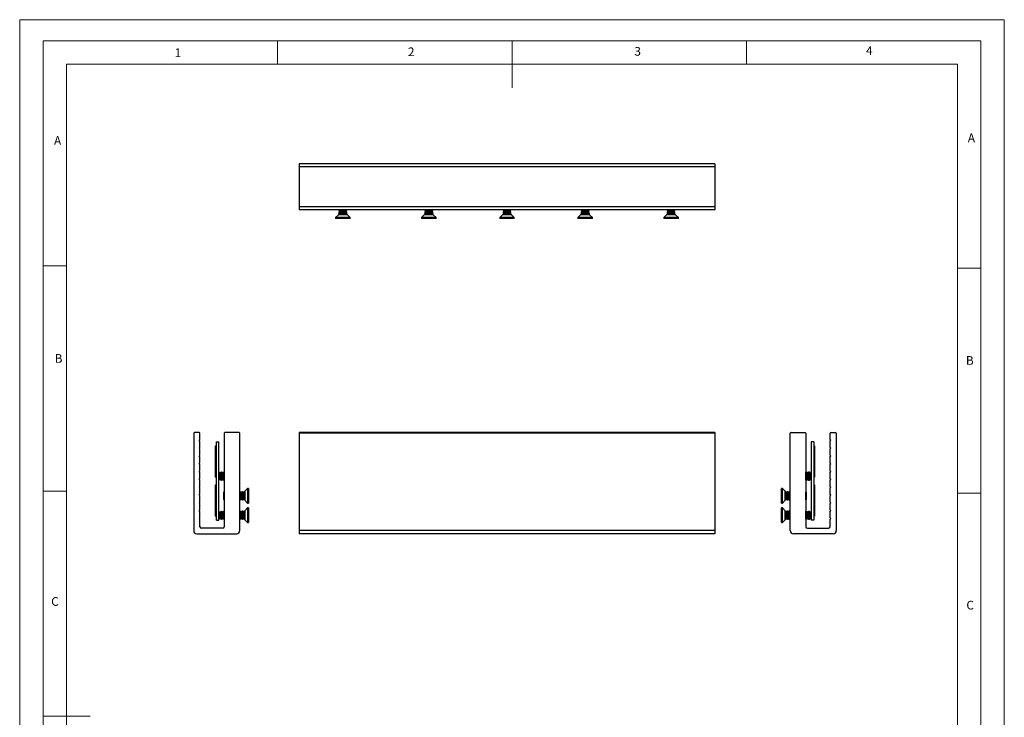
# Model space of a CAD drawing. Units: millimetres. Extents: x 0 to 630, y 0 to 891.
# Drawn here: x 0 to 630, y 445 to 891 of the extents above; entities that cross this region are included whole.
import ezdxf

# ---------------------------------------------------------------- set-up
doc = ezdxf.new("R2010")
doc.units = ezdxf.units.MM
doc.header["$LTSCALE"] = 3
doc.styles.add('SLDTEXTSTYLE0', font='TXT', dxfattribs={"width": 0.75})

msp = doc.modelspace()

# ---------------------------------------------------------------- linework, layer by layer
at = {"color": 7, "linetype": 'Continuous', "lineweight": 18}
for p, q in [((0.09, 891.17), (630.09, 891.17)), ((0.09, 891.17), (0.09, 0.17)), ((630.09, 891.17), (630.09, 0.17)), ((15.09, 877.67), (15.09, 13.67)), ((15.09, 877.67), (615.09, 877.67)), ((165.09, 877.67), (165.09, 862.67)), ((315.09, 877.67), (315.09, 847.67)), ((465.09, 877.67), (465.09, 862.67)), ((615.09, 874.78), (615.09, 877.67)), ((615.09, 874.78), (615.09, 13.67)), ((30.09, 28.67), (30.09, 862.67)), ((30.09, 862.67), (600.09, 862.67)), ((600.09, 28.67), (600.09, 862.67)), ((30.09, 733.67), (15.09, 733.67)), ((600.09, 732.22), (615.09, 732.22)), ((30.09, 589.67), (15.09, 589.67)), ((600.09, 588.22), (615.09, 588.22)), ((15.09, 445.67), (45.09, 445.67))]:
    msp.add_line(p, q, dxfattribs=at)
at = {"color": 7, "linetype": 'Continuous', "lineweight": 25}
for p, q in [((444.87, 799.01), (178.87, 799.01)), ((178.87, 799.01), (178.87, 797.01)), ((444.87, 797.01), (178.87, 797.01)), ((178.87, 797.01), (178.87, 771.51)), ((444.87, 799.01), (444.87, 797.01)), ((444.87, 797.01), (444.87, 771.51)), ((444.87, 771.51), (178.87, 771.51)), ((178.87, 771.51), (178.87, 769.51)), ((444.87, 769.51), (178.87, 769.51)), ((204.37, 769.51), (204.37, 769.39)), ((204.37, 769.39), (204.81, 769.08)), ((209.18, 769.39), (204.37, 769.39)), ((204.81, 769.08), (204.37, 768.76)), ((204.37, 768.76), (204.37, 768.61)), ((209.18, 768.76), (204.37, 768.76)), ((204.37, 768.61), (204.81, 768.29)), ((209.18, 768.61), (204.37, 768.61)), ((208.77, 769.08), (204.81, 769.08)), ((208.92, 769.08), (208.77, 769.08)), ((208.92, 769.08), (209.37, 769.39)), ((209.37, 768.76), (208.92, 769.08)), ((208.92, 768.29), (209.37, 768.61)), ((209.37, 769.39), (209.18, 769.39)), ((209.37, 768.76), (209.18, 768.76)), ((209.37, 768.61), (209.18, 768.61)), ((209.37, 769.39), (209.37, 769.51)), ((209.37, 768.61), (209.37, 768.76)), ((259.37, 769.51), (259.37, 769.39)), ((259.37, 769.39), (259.81, 769.08)), ((264.18, 769.39), (259.37, 769.39)), ((259.81, 769.08), (259.37, 768.76)), ((259.37, 768.76), (259.37, 768.61)), ((264.18, 768.76), (259.37, 768.76)), ((259.37, 768.61), (259.81, 768.29)), ((264.18, 768.61), (259.37, 768.61)), ((263.76, 769.08), (259.81, 769.08)), ((263.92, 769.08), (263.76, 769.08)), ((263.92, 769.08), (264.37, 769.39)), ((264.37, 768.76), (263.92, 769.08)), ((263.92, 768.29), (264.37, 768.61)), ((264.37, 769.39), (264.18, 769.39)), ((264.37, 768.76), (264.18, 768.76)), ((264.37, 768.61), (264.18, 768.61)), ((264.37, 769.39), (264.37, 769.51)), ((264.37, 768.61), (264.37, 768.76)), ((309.37, 769.51), (309.37, 769.39)), ((309.37, 769.39), (309.81, 769.08)), ((314.18, 769.39), (309.37, 769.39)), ((309.81, 769.08), (309.37, 768.76)), ((309.37, 768.76), (309.37, 768.61)), ((314.18, 768.76), (309.37, 768.76)), ((309.37, 768.61), (309.81, 768.29)), ((314.18, 768.61), (309.37, 768.61)), ((313.77, 769.08), (309.81, 769.08)), ((313.92, 769.08), (313.77, 769.08)), ((313.92, 769.08), (314.37, 769.39)), ((314.37, 768.76), (313.92, 769.08)), ((313.92, 768.29), (314.37, 768.61)), ((314.37, 769.39), (314.18, 769.39)), ((314.37, 768.76), (314.18, 768.76)), ((314.37, 768.61), (314.18, 768.61)), ((314.37, 769.39), (314.37, 769.51)), ((314.37, 768.61), (314.37, 768.76)), ((359.37, 769.51), (359.37, 769.39)), ((359.37, 769.39), (359.81, 769.08)), ((364.37, 769.39), (359.37, 769.39)), ((359.81, 769.08), (359.37, 768.76)), ((359.37, 768.76), (359.37, 768.61)), ((364.37, 768.76), (359.37, 768.76)), ((359.37, 768.61), (359.81, 768.29)), ((364.37, 768.61), (359.37, 768.61)), ((363.92, 769.08), (359.81, 769.08)), ((363.92, 769.08), (364.37, 769.39)), ((364.37, 768.76), (363.92, 769.08)), ((363.92, 768.29), (364.37, 768.61)), ((364.37, 769.39), (364.37, 769.51)), ((364.37, 768.61), (364.37, 768.76)), ((414.37, 769.51), (414.37, 769.39)), ((414.37, 769.39), (414.81, 769.08)), ((419.18, 769.39), (414.37, 769.39)), ((414.81, 769.08), (414.37, 768.76)), ((414.37, 768.76), (414.37, 768.61)), ((419.18, 768.76), (414.37, 768.76)), ((414.37, 768.61), (414.81, 768.29)), ((419.18, 768.61), (414.37, 768.61)), ((418.77, 769.08), (414.81, 769.08)), ((418.92, 769.08), (418.77, 769.08)), ((418.92, 769.08), (419.37, 769.39)), ((419.37, 768.76), (418.92, 769.08)), ((418.92, 768.29), (419.37, 768.61)), ((419.37, 769.39), (419.18, 769.39)), ((419.37, 768.76), (419.18, 768.76)), ((419.37, 768.61), (419.18, 768.61)), ((419.37, 769.39), (419.37, 769.51)), ((419.37, 768.61), (419.37, 768.76)), ((444.87, 771.51), (444.87, 769.51)), ((203.99, 766.33), (202.22, 764.56)), ((202.22, 764.56), (202.22, 764.01)), ((205.11, 764.56), (202.22, 764.56)), ((205.11, 764.01), (202.22, 764.01)), ((204.81, 768.29), (204.37, 767.98)), ((204.37, 767.98), (204.37, 767.82)), ((209.18, 767.98), (204.37, 767.98)), ((204.37, 767.82), (204.81, 767.51)), ((209.18, 767.82), (204.37, 767.82)), ((204.81, 767.51), (204.37, 767.2)), ((209.37, 767.2), (204.37, 767.2)), ((208.77, 768.29), (204.81, 768.29)), ((208.77, 767.51), (204.81, 767.51)), ((211.52, 764.56), (205.11, 764.56)), ((211.52, 764.01), (205.11, 764.01)), ((208.92, 768.29), (208.77, 768.29)), ((208.92, 767.51), (208.77, 767.51)), ((209.37, 767.98), (208.92, 768.29)), ((208.92, 767.51), (209.37, 767.82)), ((209.37, 767.2), (208.92, 767.51)), ((209.37, 767.98), (209.18, 767.98)), ((209.37, 767.82), (209.18, 767.82)), ((209.37, 767.82), (209.37, 767.98)), ((211.52, 764.56), (209.75, 766.33)), ((211.52, 764.01), (211.52, 764.56)), ((258.99, 766.33), (257.22, 764.56)), ((257.22, 764.56), (257.22, 764.01)), ((260.07, 764.56), (257.22, 764.56)), ((260.07, 764.01), (257.22, 764.01)), ((259.81, 768.29), (259.37, 767.98)), ((259.37, 767.98), (259.37, 767.82)), ((264.18, 767.98), (259.37, 767.98)), ((259.37, 767.82), (259.81, 767.51)), ((264.18, 767.82), (259.37, 767.82)), ((259.81, 767.51), (259.37, 767.2)), ((264.37, 767.2), (259.37, 767.2)), ((263.76, 768.29), (259.81, 768.29)), ((263.76, 767.51), (259.81, 767.51)), ((266.52, 764.56), (260.07, 764.56)), ((266.52, 764.01), (260.07, 764.01)), ((263.92, 768.29), (263.76, 768.29)), ((263.92, 767.51), (263.76, 767.51)), ((264.37, 767.98), (263.92, 768.29)), ((263.92, 767.51), (264.37, 767.82)), ((264.37, 767.2), (263.92, 767.51)), ((264.37, 767.98), (264.18, 767.98)), ((264.37, 767.82), (264.18, 767.82)), ((264.37, 767.82), (264.37, 767.98)), ((266.52, 764.56), (264.75, 766.33)), ((266.52, 764.01), (266.52, 764.56)), ((308.99, 766.33), (307.22, 764.56)), ((307.22, 764.56), (307.22, 764.01)), ((310.09, 764.56), (307.22, 764.56)), ((310.09, 764.01), (307.22, 764.01)), ((309.81, 768.29), (309.37, 767.98)), ((309.37, 767.98), (309.37, 767.82)), ((314.18, 767.98), (309.37, 767.98)), ((309.37, 767.82), (309.81, 767.51)), ((314.18, 767.82), (309.37, 767.82)), ((309.81, 767.51), (309.37, 767.2)), ((314.37, 767.2), (309.37, 767.2)), ((313.77, 768.29), (309.81, 768.29)), ((313.77, 767.51), (309.81, 767.51)), ((316.52, 764.56), (310.09, 764.56)), ((316.52, 764.01), (310.09, 764.01)), ((313.92, 768.29), (313.77, 768.29)), ((313.92, 767.51), (313.77, 767.51)), ((314.37, 767.98), (313.92, 768.29)), ((313.92, 767.51), (314.37, 767.82)), ((314.37, 767.2), (313.92, 767.51)), ((314.37, 767.98), (314.18, 767.98)), ((314.37, 767.82), (314.18, 767.82)), ((314.37, 767.82), (314.37, 767.98)), ((316.52, 764.56), (314.75, 766.33)), ((316.52, 764.01), (316.52, 764.56)), ((358.99, 766.33), (357.22, 764.56)), ((357.22, 764.56), (357.22, 764.01)), ((361.3, 764.56), (357.22, 764.56)), ((361.3, 764.01), (357.22, 764.01)), ((359.81, 768.29), (359.37, 767.98)), ((359.37, 767.98), (359.37, 767.82)), ((364.37, 767.98), (359.37, 767.98)), ((359.37, 767.82), (359.81, 767.51)), ((364.37, 767.82), (359.37, 767.82)), ((359.81, 767.51), (359.37, 767.2)), ((364.37, 767.2), (359.37, 767.2)), ((363.92, 768.29), (359.81, 768.29)), ((363.92, 767.51), (359.81, 767.51)), ((366.52, 764.56), (361.3, 764.56)), ((366.52, 764.01), (361.3, 764.01)), ((364.37, 767.98), (363.92, 768.29)), ((363.92, 767.51), (364.37, 767.82)), ((364.37, 767.2), (363.92, 767.51)), ((364.37, 767.82), (364.37, 767.98)), ((366.52, 764.56), (364.75, 766.33)), ((366.52, 764.01), (366.52, 764.56)), ((413.99, 766.33), (412.22, 764.56)), ((412.22, 764.56), (412.22, 764.01)), ((415.09, 764.56), (412.22, 764.56)), ((415.09, 764.01), (412.22, 764.01)), ((414.81, 768.29), (414.37, 767.98)), ((414.37, 767.98), (414.37, 767.82)), ((419.18, 767.98), (414.37, 767.98)), ((414.37, 767.82), (414.81, 767.51)), ((419.18, 767.82), (414.37, 767.82)), ((414.81, 767.51), (414.37, 767.2)), ((419.37, 767.2), (414.37, 767.2)), ((418.77, 768.29), (414.81, 768.29)), ((418.77, 767.51), (414.81, 767.51)), ((421.52, 764.56), (415.09, 764.56)), ((421.52, 764.01), (415.09, 764.01)), ((418.92, 768.29), (418.77, 768.29)), ((418.92, 767.51), (418.77, 767.51)), ((419.37, 767.98), (418.92, 768.29)), ((418.92, 767.51), (419.37, 767.82)), ((419.37, 767.2), (418.92, 767.51)), ((419.37, 767.98), (419.18, 767.98)), ((419.37, 767.82), (419.18, 767.82)), ((419.37, 767.82), (419.37, 767.98)), ((421.52, 764.56), (419.75, 766.33)), ((421.52, 764.01), (421.52, 764.56)), ((111.45, 626.63), (111.45, 564.38)), ((114.95, 627.13), (111.95, 627.13)), ((115.45, 622.63), (115.45, 626.63)), ((130.95, 626.63), (130.95, 566.88)), ((140.45, 627.13), (131.45, 627.13)), ((140.95, 564.38), (140.95, 626.63)), ((444.87, 627.13), (178.87, 627.13)), ((178.87, 627.13), (178.87, 626.63)), ((444.87, 626.63), (178.87, 626.63)), ((178.87, 626.63), (178.87, 564.38)), ((444.87, 627.13), (444.87, 626.63)), ((444.87, 626.63), (444.87, 564.38)), ((493.11, 564.38), (493.11, 626.63)), ((493.61, 627.13), (502.61, 627.13)), ((503.11, 626.63), (503.11, 566.88)), ((518.61, 622.63), (518.61, 626.63)), ((519.11, 627.13), (522.11, 627.13)), ((522.61, 626.63), (522.61, 564.38)), ((114.95, 622.13), (115.45, 622.63)), ((115.45, 621.63), (114.95, 622.13)), ((114.95, 617.13), (115.45, 617.63)), ((115.45, 617.63), (115.45, 621.63)), ((125.45, 598.63), (125.45, 618.63)), ((125.45, 618.63), (125.95, 618.63)), ((125.95, 621.13), (127.45, 621.13)), ((125.95, 571.13), (125.95, 621.13)), ((127.45, 571.13), (127.45, 621.13)), ((506.61, 621.13), (506.61, 571.13)), ((508.11, 621.13), (506.61, 621.13)), ((508.11, 621.13), (508.11, 571.13)), ((508.61, 618.63), (508.11, 618.63)), ((508.61, 618.63), (508.61, 598.63)), ((519.11, 622.13), (518.61, 622.63)), ((518.61, 621.63), (519.11, 622.13)), ((518.61, 617.63), (518.61, 621.63)), ((519.11, 617.13), (518.61, 617.63)), ((115.45, 616.63), (114.95, 617.13)), ((114.95, 612.13), (115.45, 612.63)), ((115.45, 611.63), (114.95, 612.13)), ((115.45, 612.63), (115.45, 616.63)), ((115.45, 607.63), (115.45, 611.63)), ((518.61, 616.63), (519.11, 617.13)), ((518.61, 612.63), (518.61, 616.63)), ((519.11, 612.13), (518.61, 612.63)), ((518.61, 611.63), (519.11, 612.13)), ((518.61, 607.63), (518.61, 611.63)), ((114.95, 607.13), (115.45, 607.63)), ((115.45, 606.63), (114.95, 607.13)), ((115.45, 602.63), (115.45, 606.63)), ((519.11, 607.13), (518.61, 607.63)), ((518.61, 606.63), (519.11, 607.13)), ((518.61, 602.63), (518.61, 606.63)), ((114.95, 602.13), (115.45, 602.63)), ((115.45, 601.63), (114.95, 602.13)), ((115.45, 597.63), (115.45, 601.63)), ((125.45, 598.63), (125.95, 598.63)), ((128.01, 601.5), (127.45, 600.93)), ((128.2, 601.23), (128.01, 601.5)), ((128.01, 601.5), (128.01, 599.18)), ((128.01, 599.18), (128.01, 596.86)), ((128.51, 601.68), (128.2, 601.23)), ((128.2, 601.23), (128.2, 597.12)), ((128.63, 601.68), (128.51, 601.68)), ((128.51, 601.68), (128.51, 596.68)), ((128.95, 601.23), (128.63, 601.68)), ((128.63, 601.68), (128.63, 596.68)), ((129.26, 601.68), (128.95, 601.23)), ((128.95, 601.23), (128.95, 597.12)), ((129.38, 601.68), (129.26, 601.68)), ((129.26, 601.68), (129.26, 596.68)), ((129.7, 601.23), (129.38, 601.68)), ((129.38, 601.68), (129.38, 596.68)), ((130.01, 601.68), (129.7, 601.23)), ((129.7, 601.23), (129.7, 597.12)), ((130.13, 601.68), (130.01, 601.68)), ((130.01, 601.68), (130.01, 596.68)), ((130.44, 601.23), (130.13, 601.68)), ((130.13, 601.68), (130.13, 596.68)), ((130.76, 601.68), (130.44, 601.23)), ((130.44, 601.23), (130.44, 597.12)), ((130.88, 601.68), (130.76, 601.68)), ((130.76, 601.68), (130.76, 596.68)), ((130.95, 601.59), (130.88, 601.68)), ((130.88, 601.68), (130.88, 596.68)), ((503.18, 601.68), (503.11, 601.59)), ((503.3, 601.68), (503.18, 601.68)), ((503.18, 599.18), (503.18, 601.68)), ((503.18, 596.68), (503.18, 599.18)), ((503.62, 601.23), (503.3, 601.68)), ((503.3, 599.18), (503.3, 601.68)), ((503.3, 596.68), (503.3, 599.18)), ((503.93, 601.68), (503.62, 601.23)), ((503.62, 599.18), (503.62, 601.23)), ((503.62, 597.12), (503.62, 599.18)), ((504.05, 601.68), (503.93, 601.68)), ((503.93, 599.18), (503.93, 601.68)), ((503.93, 596.68), (503.93, 599.18)), ((504.37, 601.23), (504.05, 601.68)), ((504.05, 599.18), (504.05, 601.68)), ((504.05, 596.68), (504.05, 599.18)), ((504.68, 601.68), (504.37, 601.23)), ((504.37, 599.18), (504.37, 601.23)), ((504.37, 597.12), (504.37, 599.18)), ((504.8, 601.68), (504.68, 601.68)), ((504.68, 599.18), (504.68, 601.68)), ((504.68, 596.68), (504.68, 599.18)), ((505.12, 601.23), (504.8, 601.68)), ((504.8, 599.18), (504.8, 601.68)), ((504.8, 596.68), (504.8, 599.18)), ((505.43, 601.68), (505.12, 601.23)), ((505.12, 599.18), (505.12, 601.23)), ((505.12, 597.12), (505.12, 599.18)), ((505.55, 601.68), (505.43, 601.68)), ((505.43, 599.18), (505.43, 601.68)), ((505.43, 596.68), (505.43, 599.18)), ((505.86, 601.23), (505.55, 601.68)), ((505.55, 599.18), (505.55, 601.68)), ((505.55, 596.68), (505.55, 599.18)), ((506.05, 601.5), (505.86, 601.23)), ((505.86, 599.18), (505.86, 601.23)), ((505.86, 597.12), (505.86, 599.18)), ((506.61, 600.93), (506.05, 601.5)), ((506.05, 596.86), (506.05, 601.5)), ((508.61, 598.63), (508.11, 598.63)), ((519.11, 602.13), (518.61, 602.63)), ((518.61, 601.63), (519.11, 602.13)), ((518.61, 597.63), (518.61, 601.63)), ((114.95, 597.13), (115.45, 597.63)), ((115.45, 596.63), (114.95, 597.13)), ((114.95, 592.13), (115.45, 592.63)), ((115.45, 592.63), (115.45, 596.63)), ((125.45, 573.63), (125.45, 593.63)), ((125.45, 593.63), (125.95, 593.63)), ((127.45, 597.43), (128.01, 596.86)), ((128.01, 596.86), (128.2, 597.12)), ((128.2, 597.12), (128.51, 596.68)), ((128.51, 596.68), (128.63, 596.68)), ((128.63, 596.68), (128.95, 597.12)), ((128.95, 597.12), (129.26, 596.68)), ((129.26, 596.68), (129.38, 596.68)), ((129.38, 596.68), (129.7, 597.12)), ((129.7, 597.12), (130.01, 596.68)), ((130.01, 596.68), (130.13, 596.68)), ((130.13, 596.68), (130.44, 597.12)), ((130.44, 597.12), (130.76, 596.68)), ((130.76, 596.68), (130.88, 596.68)), ((130.88, 596.68), (130.95, 596.77)), ((503.11, 596.77), (503.18, 596.68)), ((503.18, 596.68), (503.3, 596.68)), ((503.3, 596.68), (503.62, 597.12)), ((503.62, 597.12), (503.93, 596.68)), ((503.93, 596.68), (504.05, 596.68)), ((504.05, 596.68), (504.37, 597.12)), ((504.37, 597.12), (504.68, 596.68)), ((504.68, 596.68), (504.8, 596.68)), ((504.8, 596.68), (505.12, 597.12)), ((505.12, 597.12), (505.43, 596.68)), ((505.43, 596.68), (505.55, 596.68)), ((505.55, 596.68), (505.86, 597.12)), ((505.86, 597.12), (506.05, 596.86)), ((506.05, 596.86), (506.61, 597.43)), ((508.61, 593.63), (508.11, 593.63)), ((508.61, 593.63), (508.61, 573.63)), ((519.11, 597.13), (518.61, 597.63)), ((518.61, 596.63), (519.11, 597.13)), ((518.61, 592.63), (518.61, 596.63)), ((519.11, 592.13), (518.61, 592.63)), ((115.45, 591.63), (114.95, 592.13)), ((114.95, 587.13), (115.45, 587.63)), ((115.45, 586.63), (114.95, 587.13)), ((115.45, 587.63), (115.45, 591.63)), ((115.45, 582.63), (115.45, 586.63)), ((130.76, 589.13), (130.45, 588.68)), ((130.45, 588.68), (130.45, 586.38)), ((130.45, 586.38), (130.45, 584.57)), ((130.92, 589.13), (130.76, 589.13)), ((130.76, 589.13), (130.76, 586.32)), ((130.76, 586.32), (130.76, 584.13)), ((130.95, 589.09), (130.92, 589.13)), ((130.92, 589.13), (130.92, 586.32)), ((130.92, 586.32), (130.92, 584.13)), ((141.07, 589.13), (140.95, 589.13)), ((141.38, 588.68), (141.07, 589.13)), ((141.07, 589.13), (141.07, 586.32)), ((141.07, 586.32), (141.07, 584.13)), ((141.7, 589.13), (141.38, 588.68)), ((141.38, 588.68), (141.38, 586.38)), ((141.38, 586.38), (141.38, 584.57)), ((141.85, 589.13), (141.7, 589.13)), ((141.7, 589.13), (141.7, 586.32)), ((141.7, 586.32), (141.7, 584.13)), ((142.17, 588.68), (141.85, 589.13)), ((141.85, 589.13), (141.85, 586.32)), ((141.85, 586.32), (141.85, 584.13)), ((142.48, 589.13), (142.17, 588.68)), ((142.17, 588.68), (142.17, 586.38)), ((142.17, 586.38), (142.17, 584.57)), ((142.63, 589.13), (142.48, 589.13)), ((142.48, 589.13), (142.48, 586.32)), ((142.48, 586.32), (142.48, 584.13)), ((142.95, 588.68), (142.63, 589.13)), ((142.63, 589.13), (142.63, 586.32)), ((142.63, 586.32), (142.63, 584.13)), ((143.26, 589.13), (142.95, 588.68)), ((142.95, 588.68), (142.95, 586.38)), ((142.95, 586.38), (142.95, 584.57)), ((143.26, 589.13), (143.26, 584.13)), ((145.9, 591.28), (144.13, 589.51)), ((146.45, 591.28), (145.9, 591.28)), ((145.9, 591.28), (145.9, 581.98)), ((146.45, 591.28), (146.45, 581.98)), ((488.16, 591.28), (487.61, 591.28)), ((487.61, 582.34), (487.61, 591.28)), ((489.93, 589.51), (488.16, 591.28)), ((488.16, 582.34), (488.16, 591.28)), ((491.11, 588.68), (490.8, 589.13)), ((490.8, 587.6), (490.8, 589.13)), ((490.8, 584.13), (490.8, 587.6)), ((491.43, 589.13), (491.11, 588.68)), ((491.11, 584.57), (491.11, 588.68)), ((491.58, 589.13), (491.43, 589.13)), ((491.43, 584.13), (491.43, 589.13)), ((491.9, 588.68), (491.58, 589.13)), ((491.58, 584.13), (491.58, 589.13)), ((492.21, 589.13), (491.9, 588.68)), ((491.9, 584.57), (491.9, 588.68)), ((492.37, 589.13), (492.21, 589.13)), ((492.21, 584.13), (492.21, 589.13)), ((492.68, 588.68), (492.37, 589.13)), ((492.37, 584.13), (492.37, 589.13)), ((492.99, 589.13), (492.68, 588.68)), ((492.68, 584.57), (492.68, 588.68)), ((493.11, 589.13), (492.99, 589.13)), ((492.99, 584.13), (492.99, 589.13)), ((503.15, 589.13), (503.11, 589.09)), ((503.3, 589.13), (503.15, 589.13)), ((503.15, 584.13), (503.15, 589.13)), ((503.61, 588.68), (503.3, 589.13)), ((503.3, 584.13), (503.3, 589.13)), ((503.61, 584.57), (503.61, 588.68)), ((518.61, 591.63), (519.11, 592.13)), ((518.61, 587.63), (518.61, 591.63)), ((519.11, 587.13), (518.61, 587.63)), ((518.61, 586.63), (519.11, 587.13)), ((518.61, 582.63), (518.61, 586.63)), ((114.95, 582.13), (115.45, 582.63)), ((115.45, 581.63), (114.95, 582.13)), ((115.45, 577.63), (115.45, 581.63)), ((130.45, 584.57), (130.76, 584.13)), ((130.76, 584.13), (130.92, 584.13)), ((130.92, 584.13), (130.95, 584.17)), ((140.95, 584.13), (141.07, 584.13)), ((141.07, 584.13), (141.38, 584.57)), ((141.38, 584.57), (141.7, 584.13)), ((141.7, 584.13), (141.85, 584.13)), ((141.85, 584.13), (142.17, 584.57)), ((142.17, 584.57), (142.48, 584.13)), ((142.48, 584.13), (142.63, 584.13)), ((142.63, 584.13), (142.95, 584.57)), ((142.95, 584.57), (143.26, 584.13)), ((144.13, 583.75), (145.9, 581.98)), ((145.9, 581.98), (146.45, 581.98)), ((487.61, 581.98), (487.61, 582.34)), ((487.61, 581.98), (488.16, 581.98)), ((488.16, 581.98), (489.93, 583.75)), ((488.16, 581.98), (488.16, 582.34)), ((490.8, 584.13), (491.11, 584.57)), ((491.11, 584.57), (491.43, 584.13)), ((491.43, 584.13), (491.58, 584.13)), ((491.58, 584.13), (491.9, 584.57)), ((491.9, 584.57), (492.21, 584.13)), ((492.21, 584.13), (492.37, 584.13)), ((492.37, 584.13), (492.68, 584.57)), ((492.68, 584.57), (492.99, 584.13)), ((492.99, 584.13), (493.11, 584.13)), ((503.11, 584.17), (503.15, 584.13)), ((503.15, 584.13), (503.3, 584.13)), ((503.3, 584.13), (503.61, 584.57)), ((519.11, 582.13), (518.61, 582.63)), ((518.61, 581.63), (519.11, 582.13)), ((518.61, 577.63), (518.61, 581.63)), ((114.95, 577.13), (115.45, 577.63)), ((115.45, 576.63), (114.95, 577.13)), ((115.45, 572.63), (115.45, 576.63)), ((125.45, 573.63), (125.95, 573.63)), ((128.01, 576.4), (127.45, 575.83)), ((128.2, 576.13), (128.01, 576.4)), ((128.01, 576.4), (128.01, 574.08)), ((128.01, 574.08), (128.01, 571.76)), ((128.51, 576.58), (128.2, 576.13)), ((128.2, 576.13), (128.2, 572.02)), ((128.63, 576.58), (128.51, 576.58)), ((128.51, 576.58), (128.51, 571.58)), ((128.95, 576.13), (128.63, 576.58)), ((128.63, 576.58), (128.63, 571.58)), ((129.26, 576.58), (128.95, 576.13)), ((128.95, 576.13), (128.95, 572.02)), ((129.38, 576.58), (129.26, 576.58)), ((129.26, 576.58), (129.26, 571.58)), ((129.7, 576.13), (129.38, 576.58)), ((129.38, 576.58), (129.38, 571.58)), ((130.01, 576.58), (129.7, 576.13)), ((129.7, 576.13), (129.7, 572.02)), ((130.13, 576.58), (130.01, 576.58)), ((130.01, 576.58), (130.01, 571.58)), ((130.44, 576.13), (130.13, 576.58)), ((130.13, 576.58), (130.13, 571.58)), ((130.45, 576.14), (130.44, 576.13)), ((130.44, 576.13), (130.44, 572.02)), ((130.76, 576.73), (130.45, 576.28)), ((130.45, 576.28), (130.45, 573.44)), ((130.92, 576.73), (130.76, 576.73)), ((130.76, 576.73), (130.76, 574.15)), ((130.76, 574.2), (130.76, 571.58)), ((130.88, 574.15), (130.88, 571.58)), ((130.95, 576.69), (130.92, 576.73)), ((130.92, 576.73), (130.92, 573.36)), ((141.07, 576.73), (140.95, 576.73)), ((141.38, 576.28), (141.07, 576.73)), ((141.07, 576.73), (141.07, 573.27)), ((141.7, 576.73), (141.38, 576.28)), ((141.38, 576.28), (141.38, 573.44)), ((141.38, 573.44), (141.38, 572.17)), ((141.85, 576.73), (141.7, 576.73)), ((141.7, 576.73), (141.7, 573.27)), ((142.17, 576.28), (141.85, 576.73)), ((141.85, 576.73), (141.85, 573.27)), ((142.48, 576.73), (142.17, 576.28)), ((142.17, 576.28), (142.17, 573.44)), ((142.17, 573.44), (142.17, 572.17)), ((142.63, 576.73), (142.48, 576.73)), ((142.48, 576.73), (142.48, 573.27)), ((142.95, 576.28), (142.63, 576.73)), ((142.63, 576.73), (142.63, 573.27)), ((143.26, 576.73), (142.95, 576.28)), ((142.95, 576.28), (142.95, 573.44)), ((142.95, 573.44), (142.95, 572.17)), ((143.26, 576.73), (143.26, 571.73)), ((145.9, 578.88), (144.13, 577.11)), ((146.45, 578.88), (145.9, 578.88)), ((145.9, 578.88), (145.9, 569.58)), ((146.45, 578.88), (146.45, 569.58)), ((488.16, 578.88), (487.61, 578.88)), ((487.61, 569.92), (487.61, 578.88)), ((489.93, 577.11), (488.16, 578.88)), ((488.16, 569.92), (488.16, 578.88)), ((491.11, 576.28), (490.8, 576.73)), ((490.8, 575.17), (490.8, 576.73)), ((490.8, 571.73), (490.8, 575.17)), ((491.43, 576.73), (491.11, 576.28)), ((491.11, 572.17), (491.11, 576.28)), ((491.58, 576.73), (491.43, 576.73)), ((491.43, 571.73), (491.43, 576.73)), ((491.9, 576.28), (491.58, 576.73)), ((491.58, 571.73), (491.58, 576.73)), ((492.21, 576.73), (491.9, 576.28)), ((491.9, 572.17), (491.9, 576.28)), ((492.37, 576.73), (492.21, 576.73)), ((492.21, 571.73), (492.21, 576.73)), ((492.68, 576.28), (492.37, 576.73)), ((492.37, 571.73), (492.37, 576.73)), ((492.99, 576.73), (492.68, 576.28)), ((492.68, 572.17), (492.68, 576.28)), ((493.11, 576.73), (492.99, 576.73)), ((492.99, 571.73), (492.99, 576.73)), ((503.15, 576.73), (503.11, 576.69)), ((503.3, 576.73), (503.15, 576.73)), ((503.15, 573.36), (503.15, 576.73)), ((503.18, 574.08), (503.18, 574.15)), ((503.18, 571.58), (503.18, 574.08)), ((503.61, 576.28), (503.3, 576.73)), ((503.3, 574.2), (503.3, 576.73)), ((503.3, 574.08), (503.3, 574.2)), ((503.3, 571.58), (503.3, 574.08)), ((503.61, 574.12), (503.61, 576.28)), ((503.62, 576.13), (503.61, 576.14)), ((503.93, 576.58), (503.62, 576.13)), ((503.62, 574.08), (503.62, 576.13)), ((503.62, 572.02), (503.62, 574.08)), ((504.05, 576.58), (503.93, 576.58)), ((503.93, 574.08), (503.93, 576.58)), ((503.93, 571.58), (503.93, 574.08)), ((504.37, 576.13), (504.05, 576.58)), ((504.05, 574.08), (504.05, 576.58)), ((504.05, 571.58), (504.05, 574.08)), ((504.68, 576.58), (504.37, 576.13)), ((504.37, 574.08), (504.37, 576.13)), ((504.37, 572.02), (504.37, 574.08)), ((504.8, 576.58), (504.68, 576.58)), ((504.68, 574.08), (504.68, 576.58)), ((504.68, 571.58), (504.68, 574.08)), ((505.12, 576.13), (504.8, 576.58)), ((504.8, 574.08), (504.8, 576.58)), ((504.8, 571.58), (504.8, 574.08)), ((505.43, 576.58), (505.12, 576.13)), ((505.12, 574.08), (505.12, 576.13)), ((505.12, 572.02), (505.12, 574.08)), ((505.55, 576.58), (505.43, 576.58)), ((505.43, 574.08), (505.43, 576.58)), ((505.43, 571.58), (505.43, 574.08)), ((505.86, 576.13), (505.55, 576.58)), ((505.55, 574.08), (505.55, 576.58)), ((505.55, 571.58), (505.55, 574.08)), ((506.05, 576.4), (505.86, 576.13)), ((505.86, 574.08), (505.86, 576.13)), ((505.86, 572.02), (505.86, 574.08)), ((506.61, 575.83), (506.05, 576.4)), ((506.05, 571.76), (506.05, 576.4)), ((508.61, 573.63), (508.11, 573.63)), ((519.11, 577.13), (518.61, 577.63)), ((518.61, 576.63), (519.11, 577.13)), ((518.61, 572.63), (518.61, 576.63)), ((114.95, 572.13), (115.45, 572.63)), ((115.45, 571.63), (114.95, 572.13)), ((115.45, 566.88), (115.45, 571.63)), ((125.95, 571.13), (127.45, 571.13)), ((127.45, 572.33), (128.01, 571.76)), ((128.01, 571.76), (128.2, 572.02)), ((128.2, 572.02), (128.51, 571.58)), ((128.51, 571.58), (128.63, 571.58)), ((128.63, 571.58), (128.95, 572.02)), ((128.95, 572.02), (129.26, 571.58)), ((129.26, 571.58), (129.38, 571.58)), ((129.38, 571.58), (129.7, 572.02)), ((129.7, 572.02), (130.01, 571.58)), ((130.01, 571.58), (130.13, 571.58)), ((130.13, 571.58), (130.44, 572.02)), ((130.44, 572.02), (130.76, 571.58)), ((130.76, 571.58), (130.88, 571.58)), ((130.88, 571.58), (130.95, 571.67)), ((140.95, 571.73), (141.07, 571.73)), ((141.07, 573.27), (141.07, 571.73)), ((141.07, 571.73), (141.38, 572.17)), ((141.38, 572.17), (141.7, 571.73)), ((141.7, 573.27), (141.7, 571.73)), ((141.7, 571.73), (141.85, 571.73)), ((141.85, 573.27), (141.85, 571.73)), ((141.85, 571.73), (142.17, 572.17)), ((142.17, 572.17), (142.48, 571.73)), ((142.48, 573.27), (142.48, 571.73)), ((142.48, 571.73), (142.63, 571.73)), ((142.63, 573.27), (142.63, 571.73)), ((142.63, 571.73), (142.95, 572.17)), ((142.95, 572.17), (143.26, 571.73)), ((144.13, 571.35), (145.9, 569.58)), ((145.9, 569.58), (146.45, 569.58)), ((487.61, 569.58), (487.61, 569.92)), ((487.61, 569.58), (488.16, 569.58)), ((488.16, 569.58), (489.93, 571.35)), ((488.16, 569.58), (488.16, 569.92)), ((490.8, 571.73), (491.11, 572.17)), ((491.11, 572.17), (491.43, 571.73)), ((491.43, 571.73), (491.58, 571.73)), ((491.58, 571.73), (491.9, 572.17)), ((491.9, 572.17), (492.21, 571.73)), ((492.21, 571.73), (492.37, 571.73)), ((492.37, 571.73), (492.68, 572.17)), ((492.68, 572.17), (492.99, 571.73)), ((492.99, 571.73), (493.11, 571.73)), ((503.11, 571.67), (503.18, 571.58)), ((503.18, 571.58), (503.3, 571.58)), ((503.3, 571.58), (503.62, 572.02)), ((503.62, 572.02), (503.93, 571.58)), ((503.93, 571.58), (504.05, 571.58)), ((504.05, 571.58), (504.37, 572.02)), ((504.37, 572.02), (504.68, 571.58)), ((504.68, 571.58), (504.8, 571.58)), ((504.8, 571.58), (505.12, 572.02)), ((505.12, 572.02), (505.43, 571.58)), ((505.43, 571.58), (505.55, 571.58)), ((505.55, 571.58), (505.86, 572.02)), ((505.86, 572.02), (506.05, 571.76)), ((506.05, 571.76), (506.61, 572.33)), ((508.11, 571.13), (506.61, 571.13)), ((519.11, 572.13), (518.61, 572.63)), ((518.61, 571.63), (519.11, 572.13)), ((518.61, 566.88), (518.61, 571.63)), ((113.45, 562.38), (138.95, 562.38)), ((129.95, 565.88), (116.45, 565.88)), ((444.87, 564.38), (178.87, 564.38)), ((178.87, 564.38), (178.87, 562.38)), ((444.87, 562.38), (178.87, 562.38)), ((444.87, 564.38), (444.87, 562.38)), ((520.61, 562.38), (495.11, 562.38)), ((504.11, 565.88), (517.61, 565.88))]:
    msp.add_line(p, q, dxfattribs=at)
at = {"color": 1, "linetype": 'Continuous', "lineweight": 25}
for p, q in [((205.78, 766.33), (203.99, 766.33)), ((209.75, 766.33), (205.78, 766.33)), ((260.76, 766.33), (258.99, 766.33)), ((264.75, 766.33), (260.76, 766.33)), ((310.77, 766.33), (308.99, 766.33)), ((314.75, 766.33), (310.77, 766.33)), ((361.52, 766.33), (358.99, 766.33)), ((364.75, 766.33), (361.52, 766.33)), ((415.77, 766.33), (413.99, 766.33)), ((419.75, 766.33), (415.77, 766.33)), ((144.13, 589.51), (144.13, 583.75)), ((489.93, 583.97), (489.93, 589.51)), ((489.93, 583.75), (489.93, 583.97)), ((144.13, 577.11), (144.13, 571.35)), ((489.93, 571.56), (489.93, 577.11)), ((489.93, 571.35), (489.93, 571.56))]:
    msp.add_line(p, q, dxfattribs=at)
at = {"color": 7, "linetype": 'Continuous', "lineweight": 25}
for centre, radius, start, end in [((203.07, 767.25), 1.3, 315, 357.79273), ((210.67, 767.25), 1.3, 182.20727, 225), ((258.07, 767.25), 1.3, 315, 357.79273), ((265.67, 767.25), 1.3, 182.20727, 225), ((308.07, 767.25), 1.3, 315, 357.79273), ((315.67, 767.25), 1.3, 182.20727, 225), ((358.07, 767.25), 1.3, 315, 357.79273), ((365.67, 767.25), 1.3, 182.20727, 225), ((413.07, 767.25), 1.3, 315, 357.79273), ((420.67, 767.25), 1.3, 182.20727, 225), ((111.95, 626.63), 0.5, 90, 180), ((114.95, 626.63), 0.5, 0, 90), ((131.45, 626.63), 0.5, 90, 180), ((140.45, 626.63), 0.5, 0, 90), ((493.61, 626.63), 0.5, 90, 180), ((502.61, 626.63), 0.5, 0, 90), ((519.11, 626.63), 0.5, 90, 180), ((522.11, 626.63), 0.5, 0, 90), ((143.21, 590.43), 1.3, 272.20727, 315), ((490.85, 590.43), 1.3, 225, 267.79273), ((143.21, 582.83), 1.3, 45, 87.79273), ((490.85, 582.83), 1.3, 92.20727, 135), ((143.21, 578.03), 1.3, 272.20727, 315), ((490.85, 578.03), 1.3, 225, 267.79273), ((143.21, 570.43), 1.3, 45, 87.79273), ((490.85, 570.43), 1.3, 92.20727, 135), ((113.45, 564.38), 2, 180, 270), ((116.45, 566.88), 1, 180, 270), ((129.95, 566.88), 1, 270, 0), ((138.95, 564.38), 2, 270, 0), ((495.11, 564.38), 2, 180, 270), ((504.11, 566.88), 1, 180, 270), ((517.61, 566.88), 1, 270, 0), ((520.61, 564.38), 2, 270, 0)]:
    msp.add_arc(centre, radius, start, end, dxfattribs=at)

# ---------------------------------------------------------------- texts
at = {"color": 7, "linetype": 'Continuous', "lineweight": 0, "char_height": 5.56, "attachment_point": 1, "style": 'SLDTEXTSTYLE0'}
for s, insert in [('1', (99.26, 872.82)), ('2', (248.51, 873.42)), ('3', (393.38, 873.71)), ('4', (541.65, 874.23)), ('A', (22.04, 816.69)), ('A', (606.73, 818.39)), ('B', (22.45, 677.28)), ('B', (605.5, 675.98)), ('C', (20.25, 521.84)), ('C', (605.82, 519.48))]:
    msp.add_mtext(s, dxfattribs=dict(at, insert=insert))

doc.saveas('drawing.dxf')
